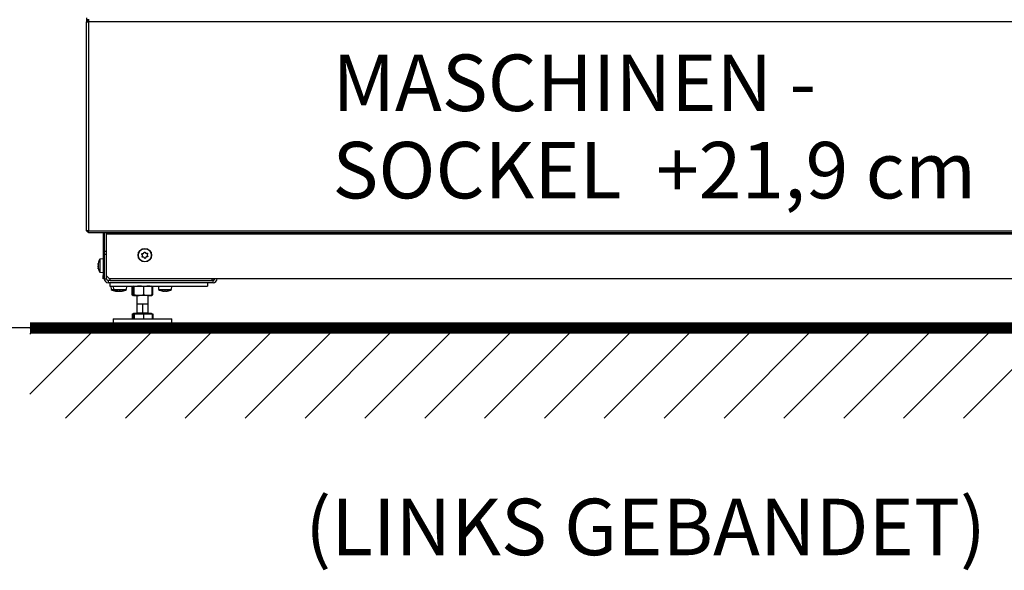
# Model space of a CAD drawing. Extents: x -4125 to 6112, y -1674 to 2970.
# Drawn here: x 1512 to 1600, y 1353 to 1402 of the extents above; entities that cross this region are included whole.
import ezdxf

# ---------------------------------------------------------------- set-up
doc = ezdxf.new("R2010")
doc.units = 0
doc.header["$MEASUREMENT"] = 0
doc.layers.get('0').update_dxf_attribs({"linetype": 'CONTINUOUS'})
doc.layers.get('Defpoints').update_dxf_attribs({"linetype": 'CONTINUOUS'})
doc.layers.add('1_50 Beschriftung', color=252, linetype='CONTINUOUS')
doc.styles.add('ERSTELLTER_STIL_1', font='arial.ttf')
doc.styles.add('SIMP_025_20', font='SIMPLEX.SHX', dxfattribs={"height": 5})
doc.dimstyles.new('ISO_025_50', dxfattribs={"dimtxt": 12.5, "dimasz": 10, "dimexe": 1.25, "dimexo": 0.63, "dimgap": 5, "dimtad": 1, "dimdec": 4, "dimdsep": 46, "dimtxsty": 'SIMP_025_20', "dimblk1": 'OBLIQUE', "dimblk2": 'OBLIQUE', "dimsah": 1, "dimcen": 10, "dimclrd": 256, "dimclre": 256, "dimclrt": 256, "dimadec": 0, "dimazin": 0, "dimtfac": 1, "dimtdec": 4, "dimtmove": 0, "dimatfit": 3, "dimldrblk": 'OBLIQUE', "dimfxl": 1, "dimtvp": 1, "dimtolj": 1, "dimtzin": 0, "dimarcsym": 0})

# ---------------------------------------------------------------- blocks, each defined once
blk = doc.blocks.new('_ARCHTICK')
at = {"color": 0, "linetype": 'ByBlock', "const_width": 0.15}
blk.add_lwpolyline([(-0.5, -0.5), (0.5, 0.5)], dxfattribs=at)
blk = doc.blocks.new('*D306')
at = {"lineweight": -2, "transparency": 16777216}
for p, q in [((1570.115, 1454.842), (1473.998, 1454.842)), ((1475.248, 1454.842), (1475.248, 1374.409)), ((1515.223, 1374.409), (1473.998, 1374.409))]:
    blk.add_line(p, q, dxfattribs=at)
at = {"layer": 'Defpoints', "color": 0, "transparency": 16777216}
for p in [(1570.745, 1454.842), (1475.248, 1374.409), (1515.853, 1374.409)]:
    blk.add_point(p, dxfattribs=at)
at = {"lineweight": -2, "transparency": 16777216, "xscale": 5, "yscale": 5, "zscale": 5}
for p, rotation in [((1475.248, 1454.842), 90), ((1475.248, 1374.409), 270)]:
    blk.add_blockref('_ARCHTICK', p, dxfattribs=dict(at, rotation=rotation))
at = {"transparency": 16777216, "insert": (1467.748, 1414.625), "char_height": 5, "attachment_point": 5, "rotation": 90, "style": 'SIMP_025_20'}
blk.add_mtext('\\A1;80.4', dxfattribs=at)
blk = doc.blocks.new('_OBLIQUE')
at = {"color": 0, "linetype": 'ByBlock'}
blk.add_line((-0.5, -0.5), (0.5, 0.5), dxfattribs=at)
blk = doc.blocks.new('*D307')
at = {"lineweight": -2, "transparency": 16777216}
for p, q in [((1570.115, 1462.655), (1454.998, 1462.655)), ((1456.248, 1462.655), (1456.248, 1374.409)), ((1515.223, 1374.409), (1454.998, 1374.409))]:
    blk.add_line(p, q, dxfattribs=at)
at = {"layer": 'Defpoints', "color": 0, "transparency": 16777216}
for p in [(1570.745, 1462.655), (1456.248, 1374.409), (1515.853, 1374.409)]:
    blk.add_point(p, dxfattribs=at)
at = {"lineweight": -2, "transparency": 16777216, "xscale": 5, "yscale": 5, "zscale": 5}
for p, rotation in [((1456.248, 1462.655), 90), ((1456.248, 1374.409), 270)]:
    blk.add_blockref('_ARCHTICK', p, dxfattribs=dict(at, rotation=rotation))
at = {"transparency": 16777216, "insert": (1448.748, 1418.532), "char_height": 5, "attachment_point": 5, "rotation": 90, "style": 'SIMP_025_20'}
blk.add_mtext('\\A1;88.2', dxfattribs=at)
blk = doc.blocks.new('*D311')
at = {"lineweight": -2, "transparency": 16777216}
for p, q in [((1532.615, 1421.449), (1492.998, 1421.449)), ((1494.248, 1421.449), (1494.248, 1374.409)), ((1515.223, 1374.409), (1492.998, 1374.409))]:
    blk.add_line(p, q, dxfattribs=at)
at = {"layer": 'Defpoints', "color": 0, "transparency": 16777216}
for p in [(1533.245, 1421.449), (1494.248, 1374.409), (1515.853, 1374.409)]:
    blk.add_point(p, dxfattribs=at)
at = {"lineweight": -2, "transparency": 16777216, "xscale": 5, "yscale": 5, "zscale": 5}
for p, rotation in [((1494.248, 1421.449), 90), ((1494.248, 1374.409), 270)]:
    blk.add_blockref('_ARCHTICK', p, dxfattribs=dict(at, rotation=rotation))
at = {"transparency": 16777216, "insert": (1486.748, 1397.929), "char_height": 5, "attachment_point": 5, "rotation": 90, "style": 'SIMP_025_20'}
blk.add_mtext('\\A1;47', dxfattribs=at)

msp = doc.modelspace()

# ---------------------------------------------------------------- hatches: boundary and pattern name
h = msp.add_hatch()
h.set_pattern_fill('ANSI31', scale=30)
h.set_pattern_definition([(45, (1129.668, 1769.866), (-2.65165, 2.65165), [])])
h.paths.add_polyline_path([(1628.24538, 1374.40875), (1513.24538, 1374.40875), (1513.24538, 1366.40875), (1628.24538, 1366.40875)])

# ---------------------------------------------------------------- linework, layer by layer
at = {"color": 7}
for p, q in [((1518.24538, 1401.84875), (1518.24538, 1401.50875)), ((1518.24538, 1383.00875), (1518.24538, 1401.50875)), ((1518.24538, 1401.50875), (1518.42538, 1401.50875)), ((1518.42538, 1401.68875), (1518.42538, 1401.58875)), ((1518.48538, 1401.68875), (1518.42538, 1401.68875)), ((1518.44645, 1401.58875), (1518.42538, 1401.58875)), ((1623.06538, 1401.50875), (1518.42538, 1401.50875)), ((1518.42538, 1401.50875), (1518.42538, 1383.00875)), ((1518.42538, 1383.00875), (1518.24538, 1383.00875)), ((1518.42538, 1382.82875), (1518.42538, 1383.00875)), ((1518.42538, 1383.00875), (1623.06538, 1383.00875)), ((1623.06538, 1382.82875), (1518.42538, 1382.82875)), ((1519.72038, 1382.82875), (1519.72038, 1379.05875)), ((1519.82038, 1382.82875), (1519.82038, 1379.05875)), ((1519.99538, 1382.82875), (1519.99538, 1382.74875)), ((1519.99538, 1382.74875), (1519.99538, 1379.05875)), ((1519.99538, 1382.74875), (1621.49538, 1382.74875)), ((1519.82038, 1381.20875), (1519.99538, 1381.20875)), ((1523.21604, 1380.99538), (1523.24323, 1380.99284)), ((1523.34837, 1381.06381), (1523.35617, 1381.08997)), ((1523.44953, 1381.09653), (1523.46092, 1381.07172)), ((1523.57495, 1381.01615), (1523.60152, 1381.02247)), ((1519.29675, 1380.11511), (1519.28483, 1380.11511)), ((1519.29661, 1380.12805), (1519.28998, 1380.12805)), ((1519.72038, 1380.50875), (1519.42038, 1380.4825)), ((1519.42038, 1380.4825), (1519.42038, 1380.34129)), ((1519.42038, 1380.34129), (1519.42038, 1379.33499)), ((1519.99538, 1380.90875), (1519.82038, 1380.90875)), ((1523.1938, 1380.89141), (1523.17504, 1380.91125)), ((1523.18689, 1380.7426), (1523.20269, 1380.76487)), ((1523.26581, 1380.67135), (1523.23925, 1380.66503)), ((1523.39124, 1380.59096), (1523.37985, 1380.61578)), ((1523.4924, 1380.62369), (1523.48459, 1380.59752)), ((1523.62473, 1380.69211), (1523.59754, 1380.69466)), ((1523.65387, 1380.9449), (1523.63808, 1380.92263)), ((1523.64697, 1380.79609), (1523.66572, 1380.77624)), ((1519.2794, 1380.10316), (1519.29583, 1380.10316)), ((1519.28488, 1379.71433), (1519.2794, 1379.71433)), ((1519.29581, 1380.10287), (1519.28483, 1380.10287)), ((1519.29175, 1379.67802), (1519.28483, 1379.67802)), ((1519.29537, 1379.65697), (1519.28998, 1379.65697)), ((1519.42038, 1379.33499), (1519.72038, 1379.30875)), ((1519.72038, 1379.05875), (1519.82038, 1379.05875)), ((1519.72038, 1378.75875), (1519.72038, 1379.05875)), ((1519.82038, 1378.75875), (1519.72038, 1378.75875)), ((1519.82038, 1379.05875), (1519.82038, 1378.75875)), ((1519.82038, 1378.75875), (1520.02038, 1378.75875)), ((1519.99538, 1379.05875), (1520.29538, 1378.75875)), ((1520.02038, 1378.75875), (1520.02038, 1379.03375)), ((1520.34538, 1378.60875), (1520.17038, 1378.60875)), ((1520.17038, 1378.60875), (1520.17038, 1378.40875)), ((1529.47038, 1378.40875), (1520.17038, 1378.40875)), ((1621.19538, 1378.75875), (1520.29538, 1378.75875)), ((1520.32038, 1378.40875), (1520.32038, 1378.10875)), ((1520.34538, 1378.60875), (1520.34538, 1378.75875)), ((1520.34538, 1378.60875), (1529.37038, 1378.60875)), ((1528.97038, 1378.40875), (1528.97038, 1378.10875)), ((1529.37038, 1378.75875), (1529.37038, 1378.60875)), ((1529.47038, 1378.60875), (1529.37038, 1378.60875)), ((1529.47038, 1378.40875), (1529.47038, 1378.60875)), ((1520.32038, 1378.10875), (1528.97038, 1378.10875)), ((1520.42038, 1378.10875), (1520.44663, 1377.80875)), ((1520.44663, 1377.80875), (1520.64663, 1377.80875)), ((1520.62038, 1378.10875), (1520.64663, 1377.80875)), ((1520.64663, 1377.80875), (1521.79414, 1377.80875)), ((1520.77608, 1377.68485), (1520.77608, 1377.67834)), ((1520.79454, 1377.68256), (1520.79454, 1377.67319)), ((1520.82084, 1377.66709), (1520.82084, 1377.67784)), ((1520.97608, 1377.68485), (1520.97608, 1377.67834)), ((1520.97642, 1377.67592), (1520.97642, 1377.67319)), ((1520.99454, 1377.68256), (1520.99454, 1377.67319)), ((1521.02084, 1377.66709), (1521.02084, 1377.67784)), ((1521.17642, 1377.67319), (1521.15913, 1377.66884)), ((1521.19528, 1377.67319), (1521.18318, 1377.67152)), ((1521.21993, 1377.68128), (1521.21993, 1377.66709)), ((1521.22307, 1377.66743), (1521.26028, 1377.67501)), ((1521.41993, 1377.68128), (1521.41993, 1377.66709)), ((1521.43924, 1377.68404), (1521.43924, 1377.67319)), ((1521.45537, 1377.68519), (1521.45537, 1377.67834)), ((1521.79414, 1377.80875), (1521.82038, 1378.10875)), ((1522.2968, 1377.3402), (1522.2968, 1378.03729)), ((1522.41447, 1378.10533), (1522.30625, 1378.04286)), ((1522.37041, 1377.3402), (1522.37041, 1378.03729)), ((1522.42038, 1378.10875), (1522.41447, 1378.10533)), ((1522.48209, 1377.3402), (1522.48209, 1378.03729)), ((1523.33206, 1377.3402), (1523.33206, 1378.03729)), ((1524.02629, 1378.10533), (1524.02038, 1378.10875)), ((1524.13451, 1378.04286), (1524.02629, 1378.10533)), ((1524.04787, 1378.07368), (1524.14397, 1378.03729)), ((1524.07035, 1377.3402), (1524.07035, 1378.03729)), ((1524.13406, 1378.04207), (1524.14397, 1378.03729)), ((1524.14397, 1377.3402), (1524.14397, 1378.03729)), ((1524.62038, 1378.10875), (1524.64663, 1377.80875)), ((1524.64663, 1377.80875), (1525.79414, 1377.80875)), ((1524.97608, 1377.68485), (1524.97608, 1377.67834)), ((1524.99454, 1377.68256), (1524.99454, 1377.67319)), ((1525.02084, 1377.66709), (1525.02084, 1377.67784)), ((1525.41993, 1377.68128), (1525.41993, 1377.66709)), ((1525.43924, 1377.68404), (1525.43924, 1377.67319)), ((1525.45537, 1377.68519), (1525.45537, 1377.67834)), ((1525.79414, 1377.80875), (1525.82038, 1378.10875)), ((1522.30625, 1377.33464), (1522.39235, 1377.28493)), ((1522.41447, 1377.27216), (1522.42038, 1377.26875)), ((1522.42625, 1377.26875), (1522.42038, 1377.26875)), ((1522.42625, 1377.26875), (1522.90708, 1377.26875)), ((1522.72038, 1377.26875), (1522.72038, 1375.73875)), ((1523.70121, 1377.26875), (1522.90708, 1377.26875)), ((1523.70121, 1377.26875), (1524.02034, 1377.26875)), ((1523.72038, 1375.73875), (1523.72038, 1377.26875)), ((1524.02038, 1377.26875), (1524.02629, 1377.27216)), ((1524.02629, 1377.27216), (1524.13451, 1377.33464)), ((1524.04787, 1377.30381), (1524.14397, 1377.3402)), ((1524.13406, 1377.33543), (1524.14397, 1377.3402)), ((1522.72038, 1376.5298), (1523.72038, 1376.5298)), ((1523.22038, 1376.5298), (1523.22038, 1375.69875)), ((1520.62038, 1375.20875), (1520.62038, 1374.40875)), ((1520.62038, 1375.20875), (1525.82038, 1375.20875)), ((1522.2968, 1375.63875), (1522.2968, 1375.20875)), ((1522.2968, 1375.63875), (1522.37885, 1375.63875)), ((1522.37885, 1375.63875), (1522.37885, 1375.20875)), ((1522.37885, 1375.63875), (1522.42426, 1375.63875)), ((1522.42038, 1375.69875), (1522.42038, 1375.63875)), ((1522.42038, 1375.69875), (1524.02038, 1375.69875)), ((1522.42426, 1375.63875), (1522.46967, 1375.63875)), ((1522.46967, 1375.63875), (1522.46967, 1375.20875)), ((1522.46967, 1375.63875), (1522.89044, 1375.63875)), ((1522.72038, 1375.73875), (1523.72038, 1375.73875)), ((1522.89044, 1375.63875), (1523.31121, 1375.63875)), ((1523.31121, 1375.63875), (1523.31121, 1375.20875)), ((1523.31121, 1375.63875), (1523.68656, 1375.63875)), ((1523.68656, 1375.63875), (1524.06192, 1375.63875)), ((1524.02038, 1375.63875), (1524.02038, 1375.69875)), ((1524.06192, 1375.63875), (1524.06192, 1375.20875)), ((1524.06192, 1375.63875), (1524.14397, 1375.63875)), ((1524.14397, 1375.63875), (1524.14397, 1375.20875)), ((1525.82038, 1374.40875), (1525.82038, 1375.20875)), ((1513.24538, 1374.40875), (1628.24538, 1374.40875)), ((1520.63298, 1374.40875), (1520.62038, 1374.40875)), ((1525.82038, 1374.40875), (1520.63298, 1374.40875))]:
    msp.add_line(p, q, dxfattribs=at)
at = {"linetype": 'Continuous', "const_width": 1}
msp.add_lwpolyline([(1513.24538, 1374.40875), (1628.24538, 1374.40875)], dxfattribs=at)
at = {"color": 7}
for radius in [0.6, 0.57375]:
    msp.add_circle((1523.42038, 1380.84375), radius, dxfattribs=at)
for centre, radius, start, end in [((1518.42538, 1383.08875), 0.18, 206.3878, 270), ((1520.36911, 1379.90875), 1.10873, 148.8361007, 168.9343808), ((1519.55917, 1380.01348), 0.29255, 156.9452568, 159.6735147), ((1520.36911, 1379.90875), 1.10873, 191.1921081, 211.1638993), ((1520.24175, 1379.86177), 0.97356, 167.8565109, 169.3926881), ((1519.61306, 1380.03062), 0.34606, 198.4703097, 200.9950598), ((1519.35333, 1379.73771), 0.09977, 129.4171939, 133.3585527), ((1520.36818, 1379.90482), 1.09992, 189.9575641, 191.404514), ((1519.94533, 1379.82839), 0.6774, 192.8251525, 194.658316), ((1520.17038, 1378.75875), 0.35, 180, 270), ((1520.17038, 1378.75875), 0.15, 180, 270), ((1529.47038, 1378.75875), 0.15, 270, 0), ((1529.47038, 1378.75875), 0.35, 270, 0), ((1521.02038, 1378.75748), 1.10873, 238.8361007, 259.5098038), ((1521.22038, 1378.75748), 1.10873, 238.8361007, 259.5098038), ((1520.92876, 1378.19005), 0.534, 253.3863194, 255.4423368), ((1521.03473, 1378.74526), 1.08864, 258.5349565, 259.9892457), ((1520.87335, 1377.80709), 0.15512, 300.32838, 303.9055921), ((1521.12876, 1378.19005), 0.534, 253.3863194, 255.4423368), ((1521.23473, 1378.74526), 1.08864, 258.5349565, 259.9892457), ((1521.07335, 1377.80709), 0.15512, 300.32838, 303.9055921), ((1521.08515, 1377.88288), 0.22869, 293.5232151, 296.5701828), ((1520.99144, 1378.70837), 1.05177, 280.1908199, 281.6699094), ((1521.00604, 1378.74526), 1.08864, 280.0107543, 281.4650435), ((1521.35562, 1377.88288), 0.22869, 243.4298172, 246.4767849), ((1521.19144, 1378.70837), 1.05177, 280.1908199, 281.6699094), ((1521.20604, 1378.74526), 1.08864, 280.0107543, 281.4650435), ((1521.22038, 1378.75748), 1.10873, 280.5337051, 301.1638993), ((1521.31913, 1378.07736), 0.42163, 286.5501755, 288.8512703), ((1525.22038, 1378.75748), 1.10873, 238.8361007, 259.5098038), ((1525.12876, 1378.19005), 0.534, 253.3863194, 255.4423368), ((1525.23473, 1378.74526), 1.08864, 258.5349565, 259.9892457), ((1525.07335, 1377.80709), 0.15512, 300.32838, 303.9055921), ((1525.35562, 1377.88288), 0.22869, 243.4298172, 246.4767849), ((1525.19144, 1378.70837), 1.05177, 280.1908199, 281.6699094), ((1525.20604, 1378.74526), 1.08864, 280.0107543, 281.4650435), ((1525.22038, 1378.75748), 1.10873, 280.5337051, 301.1638993), ((1525.31913, 1378.07736), 0.42163, 286.5501755, 288.8512703), ((1522.68038, 1375.73875), 0.04, 270, 0), ((1523.76038, 1375.73875), 0.04, 180, 270)]:
    msp.add_arc(centre, radius, start, end, dxfattribs=at)
for points, knots in [([(1518.42538, 1401.68875), (1518.40452, 1401.68663), (1518.36279, 1401.6824), (1518.30763, 1401.64947), (1518.26685, 1401.60127), (1518.24767, 1401.55105), (1518.24596, 1401.51951), (1518.24538, 1401.50875)], [0, 0, 0, 0, 0.22132899, 0.44267522, 0.66402152, 0.88536766, 1, 1, 1, 1]), ([(1518.42538, 1401.58875), (1518.41345, 1401.58719), (1518.39115, 1401.58429), (1518.36474, 1401.56368), (1518.34834, 1401.5377), (1518.34633, 1401.51806), (1518.34538, 1401.50875)], [0, 0, 0, 0, 0.284154834, 0.530993221, 0.777747682, 1, 1, 1, 1]), ([(1518.42538, 1401.50875), (1518.4306, 1401.52961), (1518.44104, 1401.57134), (1518.4567, 1401.6265), (1518.47235, 1401.66728), (1518.48551, 1401.68646), (1518.4934, 1401.68817), (1518.49609, 1401.68875)], [0, 0, 0, 0, 0.22132899, 0.44267522, 0.66402152, 0.88536766, 1, 1, 1, 1]), ([(1523.17504, 1380.91125), (1523.17157, 1380.91573), (1523.16462, 1380.9247), (1523.16061, 1380.94165), (1523.16213, 1380.95869), (1523.16919, 1380.97412), (1523.18076, 1380.98628), (1523.19559, 1380.99399), (1523.20796, 1380.99594), (1523.21474, 1380.99547), (1523.21604, 1380.99538)], [0, 0, 0, 0, 0.14111499, 0.28253493, 0.42164136, 0.55795977, 0.69304857, 0.82893682, 0.96726626, 1, 1, 1, 1]), ([(1523.24323, 1380.99284), (1523.25421, 1380.99285), (1523.27619, 1380.99288), (1523.30713, 1381.00655), (1523.33184, 1381.02862), (1523.34383, 1381.04963), (1523.34772, 1381.0618), (1523.34837, 1381.06381)], [0, 0, 0, 0, 0.24017853, 0.48069173, 0.71730683, 0.95329694, 1, 1, 1, 1]), ([(1523.35617, 1381.08997), (1523.35832, 1381.09522), (1523.36261, 1381.10572), (1523.37528, 1381.11767), (1523.3908, 1381.12487), (1523.4077, 1381.12647), (1523.42401, 1381.12253), (1523.43811, 1381.11354), (1523.44597, 1381.1038), (1523.44896, 1381.0977), (1523.44953, 1381.09653)], [0, 0, 0, 0, 0.14115157, 0.2825708, 0.42167647, 0.55799439, 0.6930832, 0.82897197, 0.96730223, 1, 1, 1, 1]), ([(1523.46092, 1381.07172), (1523.46642, 1381.06221), (1523.47744, 1381.04319), (1523.50475, 1381.02322), (1523.53621, 1381.01286), (1523.56041, 1381.01299), (1523.57289, 1381.0157), (1523.57495, 1381.01615)], [0, 0, 0, 0, 0.24017071, 0.4806841, 0.71729929, 0.95328931, 1, 1, 1, 1]), ([(1523.60152, 1381.02247), (1523.60713, 1381.02323), (1523.61837, 1381.02477), (1523.63506, 1381.01977), (1523.64905, 1381.00993), (1523.65889, 1380.99609), (1523.66363, 1380.98), (1523.66289, 1380.96329), (1523.65839, 1380.95161), (1523.6546, 1380.94598), (1523.65387, 1380.9449)], [0, 0, 0, 0, 0.14116049, 0.28257955, 0.42168503, 0.55800283, 0.69309164, 0.82898053, 0.967311, 1, 1, 1, 1]), ([(1519.28113, 1380.12187), (1519.28085, 1380.12055), (1519.279, 1380.11185), (1519.27822, 1380.10427), (1519.2793, 1380.10186), (1519.28228, 1380.10832), (1519.28447, 1380.11415), (1519.28483, 1380.11511)], [0, 0, 0, 0, 0.05403302, 0.35346854, 0.64805101, 0.94185535, 1, 1, 1, 1]), ([(1519.28998, 1380.12805), (1519.29107, 1380.13024), (1519.29327, 1380.13461), (1519.29566, 1380.13407), (1519.29698, 1380.12817), (1519.29707, 1380.11733), (1519.29597, 1380.103), (1519.29381, 1380.08666), (1519.29159, 1380.07422), (1519.29024, 1380.06779), (1519.28998, 1380.06657)], [0, 0, 0, 0, 0.14115157, 0.2825708, 0.42167647, 0.55799439, 0.6930832, 0.82897197, 0.96730223, 1, 1, 1, 1]), ([(1523.23925, 1380.66503), (1523.23363, 1380.66426), (1523.22239, 1380.66273), (1523.20571, 1380.66773), (1523.19171, 1380.67757), (1523.18188, 1380.6914), (1523.17714, 1380.7075), (1523.17788, 1380.7242), (1523.18237, 1380.73588), (1523.18617, 1380.74152), (1523.18689, 1380.7426)], [0, 0, 0, 0, 0.14116049, 0.28257955, 0.42168503, 0.55800283, 0.69309164, 0.82898053, 0.967311, 1, 1, 1, 1]), ([(1523.20269, 1380.76487), (1523.20817, 1380.77439), (1523.21913, 1380.79344), (1523.22277, 1380.82707), (1523.21601, 1380.8595), (1523.2038, 1380.88039), (1523.19522, 1380.88984), (1523.1938, 1380.89141)], [0, 0, 0, 0, 0.24013871, 0.48065289, 0.71726843, 0.95325806, 1, 1, 1, 1]), ([(1523.37985, 1380.61578), (1523.37434, 1380.62528), (1523.36332, 1380.64431), (1523.33602, 1380.66427), (1523.30455, 1380.67463), (1523.28036, 1380.67451), (1523.26788, 1380.6718), (1523.26581, 1380.67135)], [0, 0, 0, 0, 0.24017071, 0.4806841, 0.71729929, 0.95328931, 1, 1, 1, 1]), ([(1523.48459, 1380.59752), (1523.48245, 1380.59228), (1523.47816, 1380.58177), (1523.46548, 1380.56982), (1523.44996, 1380.56262), (1523.43307, 1380.56102), (1523.41676, 1380.56496), (1523.40266, 1380.57396), (1523.39479, 1380.58369), (1523.39181, 1380.5898), (1523.39124, 1380.59096)], [0, 0, 0, 0, 0.14115157, 0.2825708, 0.42167647, 0.55799439, 0.6930832, 0.82897197, 0.96730223, 1, 1, 1, 1]), ([(1523.59754, 1380.69466), (1523.58656, 1380.69464), (1523.56457, 1380.69461), (1523.53363, 1380.68095), (1523.50892, 1380.65888), (1523.49694, 1380.63786), (1523.49304, 1380.6257), (1523.4924, 1380.62369)], [0, 0, 0, 0, 0.24017853, 0.48069173, 0.71730683, 0.95329694, 1, 1, 1, 1]), ([(1523.63808, 1380.92263), (1523.6326, 1380.91311), (1523.62163, 1380.89406), (1523.618, 1380.86043), (1523.62475, 1380.828), (1523.63696, 1380.80711), (1523.64555, 1380.79765), (1523.64697, 1380.79609)], [0, 0, 0, 0, 0.24013871, 0.48065289, 0.71726843, 0.95325806, 1, 1, 1, 1]), ([(1523.66572, 1380.77624), (1523.6692, 1380.77176), (1523.67614, 1380.7628), (1523.68016, 1380.74585), (1523.67864, 1380.72881), (1523.67157, 1380.71337), (1523.66001, 1380.70122), (1523.64517, 1380.69351), (1523.63281, 1380.69156), (1523.62603, 1380.69202), (1523.62473, 1380.69211)], [0, 0, 0, 0, 0.14111499, 0.28253493, 0.42164136, 0.55795977, 0.69304857, 0.82893682, 0.96726626, 1, 1, 1, 1]), ([(1519.27995, 1379.81566), (1519.27934, 1379.82435), (1519.27798, 1379.84393), (1519.27939, 1379.8714), (1519.28228, 1379.88844), (1519.28447, 1379.89536), (1519.28483, 1379.89651)], [0, 0, 0, 0, 0.26673567, 0.6008319, 0.93404538, 1, 1, 1, 1]), ([(1519.28259, 1379.74759), (1519.28176, 1379.74786), (1519.27929, 1379.74867), (1519.27834, 1379.73777), (1519.27856, 1379.72512), (1519.28005, 1379.71519), (1519.28018, 1379.71433)], [0, 0, 0, 0, 0.19466126, 0.58236809, 0.96379121, 1, 1, 1, 1]), ([(1519.28483, 1379.67802), (1519.28316, 1379.68571), (1519.27981, 1379.70111), (1519.27806, 1379.7131), (1519.27902, 1379.71315), (1519.2794, 1379.71316)], [0, 0, 0, 0, 0.37526205, 0.75104698, 1, 1, 1, 1]), ([(1519.28483, 1380.00724), (1519.28314, 1380.01008), (1519.27975, 1380.01576), (1519.2781, 1380.03693), (1519.27933, 1380.06461), (1519.28228, 1380.088), (1519.28447, 1380.10076), (1519.28483, 1380.10287)], [0, 0, 0, 0, 0.24013871, 0.48065289, 0.71726843, 0.95325806, 1, 1, 1, 1]), ([(1519.28483, 1380.04098), (1519.28314, 1380.03037), (1519.27975, 1380.00914), (1519.2781, 1379.9757), (1519.27933, 1379.9461), (1519.28228, 1379.92906), (1519.28447, 1379.92213), (1519.28483, 1379.92099)], [0, 0, 0, 0, 0.24017071, 0.4806841, 0.71729929, 0.95328931, 1, 1, 1, 1]), ([(1519.28483, 1379.81026), (1519.28314, 1379.80742), (1519.27975, 1379.80173), (1519.2781, 1379.78057), (1519.27933, 1379.75289), (1519.28228, 1379.72949), (1519.28447, 1379.71673), (1519.28483, 1379.71462)], [0, 0, 0, 0, 0.240138713, 0.480652887, 0.717268428, 0.953258064, 1, 1, 1, 1]), ([(1519.27943, 1379.92733), (1519.27903, 1379.92204), (1519.27821, 1379.91144), (1519.27886, 1379.90068), (1519.27919, 1379.89529)], [0, 0, 0, 0, 0.49974451, 1, 1, 1, 1]), ([(1519.28998, 1379.90663), (1519.29107, 1379.9032), (1519.29327, 1379.89632), (1519.29566, 1379.88097), (1519.29698, 1379.86411), (1519.29707, 1379.84738), (1519.29597, 1379.83266), (1519.29381, 1379.82139), (1519.29159, 1379.81633), (1519.29024, 1379.81504), (1519.28998, 1379.81479)], [0, 0, 0, 0, 0.141160492, 0.28257955, 0.421685032, 0.558002831, 0.693091644, 0.828980535, 0.967311001, 1, 1, 1, 1]), ([(1519.28998, 1379.68733), (1519.29107, 1379.68171), (1519.29327, 1379.67046), (1519.29566, 1379.65565), (1519.29698, 1379.6447), (1519.29707, 1379.63881), (1519.29597, 1379.63841), (1519.29381, 1379.64348), (1519.2916, 1379.65086), (1519.29024, 1379.65599), (1519.28998, 1379.65697)], [0, 0, 0, 0, 0.14111499, 0.28253493, 0.42164136, 0.55795977, 0.69304857, 0.82893682, 0.96726626, 1, 1, 1, 1]), ([(1520.77608, 1377.67834), (1520.77268, 1377.67944), (1520.76587, 1377.68163), (1520.76211, 1377.68402), (1520.76389, 1377.68534), (1520.77118, 1377.68543), (1520.78293, 1377.68433), (1520.79788, 1377.68218), (1520.81028, 1377.67996), (1520.81705, 1377.6786), (1520.81834, 1377.67834)], [0, 0, 0, 0, 0.14116049, 0.28257955, 0.42168503, 0.55800283, 0.69309164, 0.82898053, 0.967311, 1, 1, 1, 1]), ([(1520.81818, 1377.66746), (1520.8173, 1377.66761), (1520.81489, 1377.66801), (1520.80433, 1377.67066), (1520.79593, 1377.67284), (1520.79454, 1377.67319)], [0, 0, 0, 0, 0.32601622, 0.88863753, 1, 1, 1, 1]), ([(1520.82084, 1377.66921), (1520.82195, 1377.66903), (1520.83262, 1377.6673), (1520.84668, 1377.66667), (1520.85939, 1377.66735), (1520.85944, 1377.66988), (1520.85946, 1377.6709)], [0, 0, 0, 0, 0.04189784, 0.40179311, 0.75585527, 1, 1, 1, 1]), ([(1520.84549, 1377.67319), (1520.85647, 1377.6715), (1520.87845, 1377.66811), (1520.90959, 1377.66647), (1520.93463, 1377.6677), (1520.94693, 1377.67065), (1520.95101, 1377.67283), (1520.95168, 1377.67319)], [0, 0, 0, 0, 0.24013871, 0.48065289, 0.71726843, 0.95325806, 1, 1, 1, 1]), ([(1520.97642, 1377.67319), (1520.97144, 1377.67135), (1520.96466, 1377.66884), (1520.95235, 1377.66822), (1520.94908, 1377.66806)], [0, 0, 0, 0, 0.73435457, 1, 1, 1, 1]), ([(1520.97608, 1377.67834), (1520.97268, 1377.67944), (1520.96587, 1377.68163), (1520.96211, 1377.68402), (1520.96389, 1377.68534), (1520.97118, 1377.68543), (1520.98293, 1377.68433), (1520.99788, 1377.68218), (1521.01028, 1377.67996), (1521.01705, 1377.6786), (1521.01834, 1377.67834)], [0, 0, 0, 0, 0.14116049, 0.28257955, 0.42168503, 0.55800283, 0.69309164, 0.82898053, 0.967311, 1, 1, 1, 1]), ([(1520.96888, 1377.6713), (1520.97422, 1377.67034), (1520.98878, 1377.66772), (1521.01742, 1377.66666), (1521.04266, 1377.66703), (1521.05437, 1377.66875), (1521.05655, 1377.66907)], [0, 0, 0, 0, 0.20754487, 0.56636616, 0.91937112, 1, 1, 1, 1]), ([(1521.01818, 1377.66746), (1521.0173, 1377.66761), (1521.01489, 1377.66801), (1521.00433, 1377.67066), (1520.99593, 1377.67284), (1520.99454, 1377.67319)], [0, 0, 0, 0, 0.32601622, 0.88863753, 1, 1, 1, 1]), ([(1521.04549, 1377.67319), (1521.05647, 1377.6715), (1521.07845, 1377.66811), (1521.10959, 1377.66647), (1521.13463, 1377.6677), (1521.14693, 1377.67065), (1521.15101, 1377.67283), (1521.15168, 1377.67319)], [0, 0, 0, 0, 0.24013871, 0.48065289, 0.71726843, 0.95325806, 1, 1, 1, 1]), ([(1521.15988, 1377.67834), (1521.16211, 1377.67944), (1521.16655, 1377.68163), (1521.1794, 1377.68402), (1521.19503, 1377.68534), (1521.21195, 1377.68543), (1521.2282, 1377.68433), (1521.24216, 1377.68218), (1521.24988, 1377.67996), (1521.25277, 1377.6786), (1521.25333, 1377.67834)], [0, 0, 0, 0, 0.14111499, 0.28253493, 0.42164136, 0.55795977, 0.69304857, 0.82893682, 0.96726626, 1, 1, 1, 1]), ([(1521.18155, 1377.66868), (1521.18451, 1377.66793), (1521.19039, 1377.66644), (1521.20498, 1377.66703), (1521.21608, 1377.66872), (1521.21805, 1377.66902)], [0, 0, 0, 0, 0.455395177, 0.903409598, 1, 1, 1, 1]), ([(1521.23924, 1377.67319), (1521.23373, 1377.67153), (1521.22272, 1377.66821), (1521.21793, 1377.66648), (1521.22158, 1377.66725), (1521.22267, 1377.66748)], [0, 0, 0, 0, 0.41133348, 0.82325384, 1, 1, 1, 1]), ([(1521.26434, 1377.67319), (1521.2697, 1377.6715), (1521.28043, 1377.66811), (1521.30744, 1377.66647), (1521.33874, 1377.6677), (1521.36294, 1377.67065), (1521.37546, 1377.67283), (1521.37753, 1377.67319)], [0, 0, 0, 0, 0.24017853, 0.48069173, 0.71730683, 0.95329694, 1, 1, 1, 1]), ([(1521.40418, 1377.67834), (1521.40981, 1377.67944), (1521.42107, 1377.68163), (1521.43768, 1377.68402), (1521.45153, 1377.68534), (1521.46115, 1377.68543), (1521.46565, 1377.68433), (1521.46466, 1377.68218), (1521.45999, 1377.67996), (1521.45611, 1377.6786), (1521.45537, 1377.67834)], [0, 0, 0, 0, 0.14115157, 0.2825708, 0.42167647, 0.55799439, 0.6930832, 0.82897197, 0.96730223, 1, 1, 1, 1]), ([(1521.43924, 1377.67319), (1521.43373, 1377.67153), (1521.42272, 1377.66821), (1521.41793, 1377.66648), (1521.42158, 1377.66725), (1521.42267, 1377.66748)], [0, 0, 0, 0, 0.41133348, 0.82325384, 1, 1, 1, 1]), ([(1522.42321, 1378.09181), (1522.41554, 1378.09043), (1522.37257, 1378.08267), (1522.33097, 1378.05776), (1522.2968, 1378.03729)], [0, 0, 0, 0, 0.17842268, 1, 1, 1, 1]), ([(1522.37041, 1378.03729), (1522.37509, 1378.04826), (1522.38955, 1378.0821), (1522.40457, 1378.09121), (1522.41472, 1378.09738)], [0, 0, 0, 0, 0.324013536, 1, 1, 1, 1]), ([(1522.42625, 1378.10875), (1522.43133, 1378.10769), (1522.45023, 1378.10374), (1522.46863, 1378.06536), (1522.48209, 1378.03729)], [0, 0, 0, 0, 0.26863361, 1, 1, 1, 1]), ([(1522.90708, 1378.10875), (1522.897, 1378.10866), (1522.82072, 1378.10802), (1522.67688, 1378.09241), (1522.54742, 1378.05578), (1522.48209, 1378.03729)], [0, 0, 0, 0, 0.07008577, 0.53078223, 1, 1, 1, 1]), ([(1523.33206, 1378.03729), (1523.26304, 1378.05727), (1523.12374, 1378.09757), (1522.97973, 1378.105), (1522.90708, 1378.10875)], [0, 0, 0, 0, 0.49545796, 1, 1, 1, 1]), ([(1523.70121, 1378.10875), (1523.69246, 1378.10866), (1523.6262, 1378.10802), (1523.50126, 1378.09241), (1523.38881, 1378.05578), (1523.33206, 1378.03729)], [0, 0, 0, 0, 0.070085768, 0.530782234, 1, 1, 1, 1]), ([(1524.07035, 1378.03729), (1524.0104, 1378.05727), (1523.8894, 1378.09757), (1523.76432, 1378.105), (1523.70121, 1378.10875)], [0, 0, 0, 0, 0.49545796, 1, 1, 1, 1]), ([(1524.02629, 1378.10436), (1524.02743, 1378.10399), (1524.04237, 1378.09911), (1524.05692, 1378.06698), (1524.07035, 1378.03729)], [0, 0, 0, 0, 0.07640209, 1, 1, 1, 1]), ([(1524.97608, 1377.67834), (1524.97268, 1377.67944), (1524.96587, 1377.68163), (1524.96211, 1377.68402), (1524.96389, 1377.68534), (1524.97118, 1377.68543), (1524.98293, 1377.68433), (1524.99788, 1377.68218), (1525.01028, 1377.67996), (1525.01705, 1377.6786), (1525.01834, 1377.67834)], [0, 0, 0, 0, 0.14116049, 0.28257955, 0.42168503, 0.55800283, 0.69309164, 0.82898053, 0.967311, 1, 1, 1, 1]), ([(1525.01818, 1377.66746), (1525.0173, 1377.66761), (1525.01489, 1377.66801), (1525.00433, 1377.67066), (1524.99593, 1377.67284), (1524.99454, 1377.67319)], [0, 0, 0, 0, 0.32601622, 0.88863753, 1, 1, 1, 1]), ([(1525.04549, 1377.67319), (1525.05647, 1377.6715), (1525.07845, 1377.66811), (1525.10959, 1377.66647), (1525.13463, 1377.6677), (1525.14693, 1377.67065), (1525.15101, 1377.67283), (1525.15168, 1377.67319)], [0, 0, 0, 0, 0.24013871, 0.48065289, 0.71726843, 0.95325806, 1, 1, 1, 1]), ([(1525.15988, 1377.67834), (1525.16211, 1377.67944), (1525.16655, 1377.68163), (1525.1794, 1377.68402), (1525.19503, 1377.68534), (1525.21195, 1377.68543), (1525.2282, 1377.68433), (1525.24216, 1377.68218), (1525.24988, 1377.67996), (1525.25277, 1377.6786), (1525.25333, 1377.67834)], [0, 0, 0, 0, 0.14111499, 0.28253493, 0.42164136, 0.55795977, 0.69304857, 0.82893682, 0.96726626, 1, 1, 1, 1]), ([(1525.26434, 1377.67319), (1525.2697, 1377.6715), (1525.28043, 1377.66811), (1525.30744, 1377.66647), (1525.33874, 1377.6677), (1525.36294, 1377.67065), (1525.37546, 1377.67283), (1525.37753, 1377.67319)], [0, 0, 0, 0, 0.24017853, 0.48069173, 0.71730683, 0.95329694, 1, 1, 1, 1]), ([(1525.40418, 1377.67834), (1525.40981, 1377.67944), (1525.42107, 1377.68163), (1525.43768, 1377.68402), (1525.45153, 1377.68534), (1525.46115, 1377.68543), (1525.46565, 1377.68433), (1525.46466, 1377.68218), (1525.45999, 1377.67996), (1525.45611, 1377.6786), (1525.45537, 1377.67834)], [0, 0, 0, 0, 0.14115157, 0.2825708, 0.42167647, 0.55799439, 0.6930832, 0.82897197, 0.96730223, 1, 1, 1, 1]), ([(1525.43924, 1377.67319), (1525.43373, 1377.67153), (1525.42272, 1377.66821), (1525.41793, 1377.66648), (1525.42158, 1377.66725), (1525.42267, 1377.66748)], [0, 0, 0, 0, 0.41133348, 0.82325384, 1, 1, 1, 1]), ([(1522.40538, 1377.28933), (1522.40367, 1377.28967), (1522.36671, 1377.297), (1522.33093, 1377.31911), (1522.2968, 1377.3402)], [0, 0, 0, 0, 0.04628284, 1, 1, 1, 1]), ([(1522.37041, 1377.3402), (1522.3751, 1377.32941), (1522.3933, 1377.28753), (1522.41221, 1377.27675), (1522.42625, 1377.26875)], [0, 0, 0, 0, 0.25755135, 1, 1, 1, 1]), ([(1522.42625, 1377.26875), (1522.43133, 1377.26981), (1522.45023, 1377.27376), (1522.46863, 1377.31213), (1522.48209, 1377.3402)], [0, 0, 0, 0, 0.26863361, 1, 1, 1, 1]), ([(1522.90708, 1377.26875), (1522.897, 1377.26883), (1522.82072, 1377.26948), (1522.67688, 1377.28508), (1522.54742, 1377.32172), (1522.48209, 1377.3402)], [0, 0, 0, 0, 0.07008577, 0.53078223, 1, 1, 1, 1]), ([(1523.33206, 1377.3402), (1523.26304, 1377.32023), (1523.12374, 1377.27992), (1522.97973, 1377.27249), (1522.90708, 1377.26875)], [0, 0, 0, 0, 0.49545796, 1, 1, 1, 1]), ([(1523.70121, 1377.26875), (1523.69246, 1377.26883), (1523.6262, 1377.26948), (1523.50126, 1377.28508), (1523.38881, 1377.32172), (1523.33206, 1377.3402)], [0, 0, 0, 0, 0.070085768, 0.530782234, 1, 1, 1, 1]), ([(1524.07035, 1377.3402), (1524.0104, 1377.32023), (1523.8894, 1377.27992), (1523.76432, 1377.27249), (1523.70121, 1377.26875)], [0, 0, 0, 0, 0.49545796, 1, 1, 1, 1]), ([(1524.01451, 1377.26875), (1524.01959, 1377.26981), (1524.03849, 1377.27376), (1524.0569, 1377.31213), (1524.07035, 1377.3402)], [0, 0, 0, 0, 0.26863361, 1, 1, 1, 1])]:
    msp.add_open_spline(points, degree=3, knots=knots, dxfattribs=at)

# ---------------------------------------------------------------- texts
at = {"layer": '1_50 Beschriftung', "color": 7, "style": 'ERSTELLTER_STIL_1'}
for s, p in [('MASCHINEN -', (1540.04723, 1393.60793)), ('SOCKEL  +21,9 cm', (1540.04723, 1385.87195)), ('(LINKS GEBANDET)', (1537.62951, 1354.28835))]:
    msp.add_text(s, height=5, dxfattribs=at).set_placement(p)

# ---------------------------------------------------------------- dimensions: what is measured, and where the dimension line sits
for base, p1, picture, middle in [((1456.24796, 1374.40875), (1570.74538, 1462.65548), '*D307', (1448.74796, 1418.53211)), ((1475.24796, 1374.40875), (1570.74538, 1454.8416), '*D306', (1467.74796, 1414.62517))]:
    dim = msp.add_linear_dim(base=base, p1=p1, p2=(1515.85272, 1374.40875), angle=90, dimstyle='ISO_025_50', override={"dimasz": 5, "dimdec": 1, "dimblk": 'ARCHTICK', "dimblk1": 'ARCHTICK', "dimsah": 0, "dimtdec": 1, "dimldrblk": 'ARCHTICK'})
    dim.commit()
    dim.dimension.update_dxf_attribs({"geometry": picture, "text_midpoint": middle})
at = {"color": 7}
dim = msp.add_linear_dim(base=(1494.24796, 1374.40875), p1=(1533.24538, 1421.44875), p2=(1515.85272, 1374.40875), angle=90, dimstyle='ISO_025_50', override={"dimtxt": 5, "dimasz": 5, "dimdec": 1, "dimblk": 'ARCHTICK', "dimsah": 0, "dimtdec": 1}, dxfattribs=at)
dim.commit()
dim.dimension.update_dxf_attribs({"geometry": '*D311', "text_midpoint": (1486.74796, 1397.92875)})

doc.saveas('drawing.dxf')
